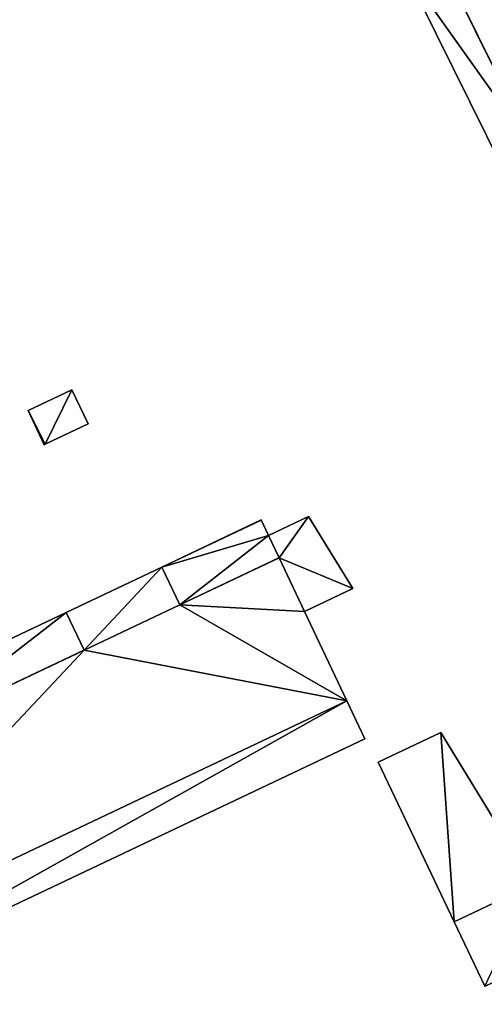
# Model space of a CAD drawing. Units: metres. Extents: x 69976 to 70631, y 345495 to 346039.
# Drawn here: x 70347 to 70375, y 345722 to 345783 of the extents above; entities that cross this region are included whole.
import ezdxf

# ---------------------------------------------------------------- set-up
doc = ezdxf.new("R2010")
doc.units = ezdxf.units.M
for name, color, linetype in [('FacadeFaces', 253, 'Continuous'), ('FloorBoundary', 4, 'Continuous'), ('FloorFaces', 253, 'Continuous'), ('OuterEaves', 4, 'Continuous'), ('OuterWalls', 4, 'Continuous'), ('RoofFaces', 24, 'Continuous'), ('TerrainIntersection', 106, 'Continuous')]:
    doc.layers.add(name, color=color, linetype=linetype)

msp = doc.modelspace()

# ---------------------------------------------------------------- linework, layer by layer
at = {"layer": 'FacadeFaces'}
for points in [[(70372.37, 345787.128, 275.8), (70378.653, 345774.437, 275.8), (70378.653, 345774.437, 266.03), (70372.37, 345787.128, 275.8)], [(70372.37, 345787.128, 275.8), (70378.653, 345774.437, 266.03), (70372.37, 345787.128, 266.03), (70372.37, 345787.128, 275.8)], [(70378.653, 345774.437, 279.892), (70372.37, 345787.128, 279.892), (70372.37, 345787.128, 265.994), (70378.653, 345774.437, 279.892)], [(70378.653, 345774.437, 279.892), (70372.37, 345787.128, 265.994), (70378.653, 345774.437, 265.994), (70378.653, 345774.437, 279.892)], [(70376.618, 345773.429, 275.8), (70370.335, 345786.121, 275.8), (70370.335, 345786.121, 266.03), (70376.618, 345773.429, 275.8)], [(70376.618, 345773.429, 275.8), (70370.335, 345786.121, 266.03), (70376.618, 345773.429, 266.03), (70376.618, 345773.429, 275.8)], [(70349.78, 345759.742, 269.605), (70347.051, 345758.45, 267.086), (70347.051, 345758.45, 269.605), (70349.78, 345759.742, 269.605)], [(70349.78, 345759.742, 267.086), (70347.051, 345758.45, 267.086), (70349.78, 345759.742, 269.605), (70349.78, 345759.742, 267.086)], [(70350.785, 345757.621, 269.605), (70349.78, 345759.742, 267.086), (70349.78, 345759.742, 269.605), (70350.785, 345757.621, 269.605)], [(70350.785, 345757.621, 267.086), (70349.78, 345759.742, 267.086), (70350.785, 345757.621, 269.605), (70350.785, 345757.621, 267.086)], [(70347.051, 345758.45, 269.605), (70348.057, 345756.326, 267.086), (70348.057, 345756.326, 269.605), (70347.051, 345758.45, 269.605)], [(70347.051, 345758.45, 267.086), (70348.057, 345756.326, 267.086), (70347.051, 345758.45, 269.605), (70347.051, 345758.45, 267.086)], [(70348.117, 345756.354, 269.605), (70348.117, 345756.354, 267.086), (70350.785, 345757.621, 269.605), (70348.117, 345756.354, 269.605)], [(70350.785, 345757.621, 269.605), (70348.117, 345756.354, 267.086), (70350.785, 345757.621, 267.086), (70350.785, 345757.621, 269.605)], [(70348.057, 345756.326, 269.605), (70348.117, 345756.354, 267.086), (70348.117, 345756.354, 269.605), (70348.057, 345756.326, 269.605)], [(70348.057, 345756.326, 267.086), (70348.117, 345756.354, 267.086), (70348.057, 345756.326, 269.605), (70348.057, 345756.326, 267.086)], [(70355.377, 345748.726, 279.745), (70361.546, 345751.65, 279.745), (70361.546, 345751.65, 266.206), (70355.377, 345748.726, 279.745)], [(70355.377, 345748.726, 279.745), (70361.546, 345751.65, 266.206), (70355.377, 345748.726, 266.206), (70355.377, 345748.726, 279.745)], [(70361.546, 345751.65, 279.745), (70362, 345750.692, 279.745), (70362, 345750.692, 266.206), (70361.546, 345751.65, 279.745)], [(70361.546, 345751.65, 279.745), (70362, 345750.692, 266.206), (70361.546, 345751.65, 266.206), (70361.546, 345751.65, 279.745)], [(70362, 345750.692, 269.565), (70364.484, 345751.869, 269.565), (70364.484, 345751.869, 266.214), (70362, 345750.692, 269.565)], [(70362, 345750.692, 269.565), (70364.484, 345751.869, 266.214), (70362, 345750.692, 266.214), (70362, 345750.692, 269.565)], [(70364.484, 345751.869, 269.565), (70367.256, 345747.381, 269.565), (70367.256, 345747.381, 266.214), (70364.484, 345751.869, 269.565)], [(70364.484, 345751.869, 269.565), (70367.256, 345747.381, 266.214), (70364.484, 345751.869, 266.214), (70364.484, 345751.869, 269.565)], [(70362.659, 345749.302, 269.565), (70362, 345750.692, 269.565), (70362, 345750.692, 266.214), (70362.659, 345749.302, 269.565)], [(70362.659, 345749.302, 269.565), (70362, 345750.692, 266.214), (70362.659, 345749.302, 266.214), (70362.659, 345749.302, 269.565)], [(70362, 345750.692, 279.745), (70362.659, 345749.302, 279.745), (70362.659, 345749.302, 266.206), (70362, 345750.692, 279.745)], [(70362, 345750.692, 279.745), (70362.659, 345749.302, 266.206), (70362, 345750.692, 266.206), (70362, 345750.692, 279.745)], [(70362.659, 345749.302, 279.745), (70356.49, 345746.378, 279.745), (70356.49, 345746.378, 266.206), (70362.659, 345749.302, 279.745)], [(70362.659, 345749.302, 279.745), (70356.49, 345746.378, 266.206), (70362.659, 345749.302, 266.206), (70362.659, 345749.302, 279.745)], [(70356.49, 345746.378, 282.551), (70362.659, 345749.302, 282.551), (70362.659, 345749.302, 266.181), (70356.49, 345746.378, 282.551)], [(70356.49, 345746.378, 282.551), (70362.659, 345749.302, 266.181), (70356.49, 345746.378, 266.181), (70356.49, 345746.378, 282.551)], [(70364.246, 345745.954, 269.565), (70362.659, 345749.302, 269.565), (70362.659, 345749.302, 266.214), (70364.246, 345745.954, 269.565)], [(70364.246, 345745.954, 269.565), (70362.659, 345749.302, 266.214), (70364.246, 345745.954, 266.214), (70364.246, 345745.954, 269.565)], [(70362.659, 345749.302, 282.551), (70364.246, 345745.954, 282.551), (70364.246, 345745.954, 266.181), (70362.659, 345749.302, 282.551)], [(70362.659, 345749.302, 282.551), (70364.246, 345745.954, 266.181), (70362.659, 345749.302, 266.181), (70362.659, 345749.302, 282.551)], [(70349.425, 345745.905, 282.551), (70355.377, 345748.726, 282.551), (70355.377, 345748.726, 266.181), (70349.425, 345745.905, 282.551)], [(70349.425, 345745.905, 282.551), (70355.377, 345748.726, 266.181), (70349.425, 345745.905, 266.181), (70349.425, 345745.905, 282.551)], [(70356.49, 345746.378, 279.745), (70355.377, 345748.726, 279.745), (70355.377, 345748.726, 266.206), (70356.49, 345746.378, 279.745)], [(70356.49, 345746.378, 279.745), (70355.377, 345748.726, 266.206), (70356.49, 345746.378, 266.206), (70356.49, 345746.378, 279.745)], [(70355.377, 345748.726, 282.551), (70356.49, 345746.378, 282.551), (70356.49, 345746.378, 266.181), (70355.377, 345748.726, 282.551)], [(70355.377, 345748.726, 282.551), (70356.49, 345746.378, 266.181), (70355.377, 345748.726, 266.181), (70355.377, 345748.726, 282.551)], [(70367.256, 345747.381, 269.565), (70364.246, 345745.954, 269.565), (70364.246, 345745.954, 266.214), (70367.256, 345747.381, 269.565)], [(70367.256, 345747.381, 269.565), (70364.246, 345745.954, 266.214), (70367.256, 345747.381, 266.214), (70367.256, 345747.381, 269.565)], [(70338.791, 345740.865, 279.745), (70349.425, 345745.905, 279.745), (70349.425, 345745.905, 266.189), (70338.791, 345740.865, 279.745)], [(70338.791, 345740.865, 279.745), (70349.425, 345745.905, 266.189), (70338.791, 345740.865, 266.189), (70338.791, 345740.865, 279.745)], [(70349.425, 345745.905, 279.745), (70350.538, 345743.557, 279.745), (70350.538, 345743.557, 266.189), (70349.425, 345745.905, 279.745)], [(70349.425, 345745.905, 279.745), (70350.538, 345743.557, 266.189), (70349.425, 345745.905, 266.189), (70349.425, 345745.905, 279.745)], [(70350.538, 345743.557, 282.551), (70349.425, 345745.905, 282.551), (70349.425, 345745.905, 266.181), (70350.538, 345743.557, 282.551)], [(70350.538, 345743.557, 282.551), (70349.425, 345745.905, 266.181), (70350.538, 345743.557, 266.181), (70350.538, 345743.557, 282.551)], [(70364.246, 345745.954, 282.551), (70366.874, 345740.408, 282.551), (70366.874, 345740.408, 266.181), (70364.246, 345745.954, 282.551)], [(70364.246, 345745.954, 282.551), (70366.874, 345740.408, 266.181), (70364.246, 345745.954, 266.181), (70364.246, 345745.954, 282.551)], [(70350.538, 345743.557, 279.745), (70339.904, 345738.517, 279.745), (70339.904, 345738.517, 266.189), (70350.538, 345743.557, 279.745)], [(70350.538, 345743.557, 279.745), (70339.904, 345738.517, 266.189), (70350.538, 345743.557, 266.189), (70350.538, 345743.557, 279.745)], [(70339.904, 345738.517, 282.551), (70350.538, 345743.557, 282.551), (70350.538, 345743.557, 266.181), (70339.904, 345738.517, 282.551)], [(70339.904, 345738.517, 282.551), (70350.538, 345743.557, 266.181), (70339.904, 345738.517, 266.181), (70339.904, 345738.517, 282.551)], [(70366.874, 345740.408, 282.551), (70332.057, 345723.906, 282.551), (70332.057, 345723.906, 266.181), (70366.874, 345740.408, 282.551)], [(70366.874, 345740.408, 282.551), (70332.057, 345723.906, 266.181), (70366.874, 345740.408, 266.181), (70366.874, 345740.408, 282.551)], [(70332.057, 345723.906, 279.787), (70366.874, 345740.408, 279.787), (70366.874, 345740.408, 266.197), (70332.057, 345723.906, 279.787)], [(70332.057, 345723.906, 279.787), (70366.874, 345740.408, 266.197), (70332.057, 345723.906, 266.197), (70332.057, 345723.906, 279.787)], [(70366.874, 345740.408, 279.787), (70367.996, 345738.041, 279.787), (70367.996, 345738.041, 266.197), (70366.874, 345740.408, 279.787)], [(70366.874, 345740.408, 279.787), (70367.996, 345738.041, 266.197), (70366.874, 345740.408, 266.197), (70366.874, 345740.408, 279.787)], [(70367.996, 345738.041, 279.787), (70333.179, 345721.539, 279.787), (70333.179, 345721.539, 266.197), (70367.996, 345738.041, 279.787)], [(70367.996, 345738.041, 279.787), (70333.179, 345721.539, 266.197), (70367.996, 345738.041, 266.197), (70367.996, 345738.041, 279.787)], [(70368.82, 345736.594, 266.818), (70372.715, 345738.447, 266.818), (70372.715, 345738.447, 266.247), (70368.82, 345736.594, 266.818)], [(70368.82, 345736.594, 266.818), (70372.715, 345738.447, 266.247), (70368.82, 345736.594, 266.247), (70368.82, 345736.594, 266.818)], [(70372.715, 345738.447, 266.818), (70378.486, 345729.018, 268.939), (70378.486, 345729.018, 266.247), (70372.715, 345738.447, 266.818)], [(70372.715, 345738.447, 266.818), (70378.486, 345729.018, 266.247), (70372.715, 345738.447, 266.247), (70372.715, 345738.447, 266.818)], [(70373.543, 345726.666, 268.939), (70368.82, 345736.594, 266.818), (70368.82, 345736.594, 266.247), (70373.543, 345726.666, 268.939)], [(70373.543, 345726.666, 268.939), (70368.82, 345736.594, 266.247), (70373.543, 345726.666, 266.247), (70373.543, 345726.666, 268.939)], [(70378.486, 345729.018, 268.939), (70373.543, 345726.666, 268.939), (70373.543, 345726.666, 266.247), (70378.486, 345729.018, 268.939)], [(70378.486, 345729.018, 268.939), (70373.543, 345726.666, 266.247), (70378.486, 345729.018, 266.247), (70378.486, 345729.018, 268.939)], [(70373.543, 345726.666, 269.716), (70378.486, 345729.018, 269.716), (70378.486, 345729.018, 266.251), (70373.543, 345726.666, 269.716)], [(70373.543, 345726.666, 269.716), (70378.486, 345729.018, 266.251), (70373.543, 345726.666, 266.251), (70373.543, 345726.666, 269.716)], [(70375.449, 345722.66, 269.716), (70373.543, 345726.666, 269.716), (70373.543, 345726.666, 266.251), (70375.449, 345722.66, 269.716)], [(70375.449, 345722.66, 269.716), (70373.543, 345726.666, 266.251), (70375.449, 345722.66, 266.251), (70375.449, 345722.66, 269.716)]]:
    msp.add_3dface(points, dxfattribs=at)
at = {"layer": 'FloorBoundary'}
msp.add_polyline3d([(70350.785, 345757.621, 267.086), (70349.78, 345759.742, 267.086), (70347.051, 345758.45, 267.086), (70348.057, 345756.326, 267.086), (70348.117, 345756.354, 267.086), (70350.785, 345757.621, 267.086)], dxfattribs=at)
at = {"layer": 'FloorFaces'}
for points in [[(70349.78, 345759.742, 267.086), (70348.117, 345756.354, 267.086), (70347.051, 345758.45, 267.086), (70349.78, 345759.742, 267.086)], [(70350.785, 345757.621, 267.086), (70348.117, 345756.354, 267.086), (70349.78, 345759.742, 267.086), (70350.785, 345757.621, 267.086)], [(70347.051, 345758.45, 267.086), (70348.117, 345756.354, 267.086), (70348.057, 345756.326, 267.086), (70347.051, 345758.45, 267.086)]]:
    msp.add_3dface(points, dxfattribs=at)
at = {"layer": 'OuterEaves'}
for points in [[(70388.021, 345779.074, 279.892), (70381.739, 345791.766, 279.892), (70372.37, 345787.128, 279.892), (70378.653, 345774.437, 279.892), (70388.021, 345779.074, 279.892)], [(70372.37, 345787.128, 275.8), (70370.335, 345786.121, 275.8), (70376.618, 345773.429, 275.8), (70378.653, 345774.437, 275.8), (70372.37, 345787.128, 275.8)], [(70350.785, 345757.621, 269.605), (70349.78, 345759.742, 269.605), (70347.051, 345758.45, 269.605), (70348.057, 345756.326, 269.605), (70348.117, 345756.354, 269.605), (70350.785, 345757.621, 269.605)], [(70355.377, 345748.726, 279.745), (70356.49, 345746.378, 279.745), (70362.659, 345749.302, 279.745), (70362, 345750.692, 279.745), (70361.546, 345751.65, 279.745), (70355.377, 345748.726, 279.745)], [(70362, 345750.692, 269.565), (70362.659, 345749.302, 269.565), (70364.246, 345745.954, 269.565), (70367.256, 345747.381, 269.565), (70364.484, 345751.869, 269.565), (70362, 345750.692, 269.565)], [(70366.874, 345740.408, 282.551), (70364.246, 345745.954, 282.551), (70362.659, 345749.302, 282.551), (70356.49, 345746.378, 282.551), (70355.377, 345748.726, 282.551), (70349.425, 345745.905, 282.551), (70350.538, 345743.557, 282.551), (70339.904, 345738.517, 282.551), (70338.791, 345740.865, 282.551), (70332.839, 345738.044, 282.551), (70333.952, 345735.696, 282.551), (70327.842, 345732.8, 282.551), (70332.057, 345723.906, 282.551), (70366.874, 345740.408, 282.551)], [(70338.791, 345740.865, 279.745), (70339.904, 345738.517, 279.745), (70350.538, 345743.557, 279.745), (70349.425, 345745.905, 279.745), (70338.791, 345740.865, 279.745)], [(70332.057, 345723.906, 279.787), (70333.179, 345721.539, 279.787), (70367.996, 345738.041, 279.787), (70366.874, 345740.408, 279.787), (70332.057, 345723.906, 279.787)], [(70378.486, 345729.018, 268.939), (70372.715, 345738.447, 266.818), (70368.82, 345736.594, 266.818), (70373.543, 345726.666, 268.939), (70378.486, 345729.018, 268.939)], [(70380.816, 345725.213, 269.716), (70378.486, 345729.018, 269.716), (70373.543, 345726.666, 269.716), (70375.449, 345722.66, 269.716), (70380.816, 345725.213, 269.716)]]:
    msp.add_polyline3d(points, dxfattribs=at)
at = {"layer": 'OuterWalls'}
for points in [[(70388.021, 345779.074, 279.892), (70381.739, 345791.766, 279.892), (70372.37, 345787.128, 279.892), (70378.653, 345774.437, 279.892), (70388.021, 345779.074, 279.892)], [(70372.37, 345787.128, 275.8), (70370.335, 345786.121, 275.8), (70376.618, 345773.429, 275.8), (70378.653, 345774.437, 275.8), (70372.37, 345787.128, 275.8)], [(70355.377, 345748.726, 279.745), (70356.49, 345746.378, 279.745), (70362.659, 345749.302, 279.745), (70362, 345750.692, 279.745), (70361.546, 345751.65, 279.745), (70355.377, 345748.726, 279.745)], [(70362, 345750.692, 269.565), (70362.659, 345749.302, 269.565), (70364.246, 345745.954, 269.565), (70367.256, 345747.381, 269.565), (70364.484, 345751.869, 269.565), (70362, 345750.692, 269.565)], [(70366.874, 345740.408, 282.551), (70364.246, 345745.954, 282.551), (70362.659, 345749.302, 282.551), (70356.49, 345746.378, 282.551), (70355.377, 345748.726, 282.551), (70349.425, 345745.905, 282.551), (70350.538, 345743.557, 282.551), (70339.904, 345738.517, 282.551), (70338.791, 345740.865, 282.551), (70332.839, 345738.044, 282.551), (70333.952, 345735.696, 282.551), (70327.842, 345732.8, 282.551), (70332.057, 345723.906, 282.551), (70366.874, 345740.408, 282.551)], [(70338.791, 345740.865, 279.745), (70339.904, 345738.517, 279.745), (70350.538, 345743.557, 279.745), (70349.425, 345745.905, 279.745), (70338.791, 345740.865, 279.745)], [(70332.057, 345723.906, 279.787), (70333.179, 345721.539, 279.787), (70367.996, 345738.041, 279.787), (70366.874, 345740.408, 279.787), (70332.057, 345723.906, 279.787)], [(70378.486, 345729.018, 268.939), (70372.715, 345738.447, 266.818), (70368.82, 345736.594, 266.818), (70373.543, 345726.666, 268.939), (70378.486, 345729.018, 268.939)], [(70380.816, 345725.213, 269.716), (70378.486, 345729.018, 269.716), (70373.543, 345726.666, 269.716), (70375.449, 345722.66, 269.716), (70380.816, 345725.213, 269.716)]]:
    msp.add_polyline3d(points, dxfattribs=at)
at = {"layer": 'RoofFaces'}
for points in [[(70372.37, 345787.128, 279.892), (70378.653, 345774.437, 279.892), (70381.739, 345791.766, 279.892), (70372.37, 345787.128, 279.892)], [(70370.335, 345786.121, 275.8), (70378.653, 345774.437, 275.8), (70372.37, 345787.128, 275.8), (70370.335, 345786.121, 275.8)], [(70376.618, 345773.429, 275.8), (70378.653, 345774.437, 275.8), (70370.335, 345786.121, 275.8), (70376.618, 345773.429, 275.8)], [(70347.051, 345758.45, 269.605), (70348.117, 345756.354, 269.605), (70349.78, 345759.742, 269.605), (70347.051, 345758.45, 269.605)], [(70349.78, 345759.742, 269.605), (70348.117, 345756.354, 269.605), (70350.785, 345757.621, 269.605), (70349.78, 345759.742, 269.605)], [(70348.057, 345756.326, 269.605), (70348.117, 345756.354, 269.605), (70347.051, 345758.45, 269.605), (70348.057, 345756.326, 269.605)], [(70362, 345750.692, 279.745), (70361.546, 345751.65, 279.745), (70355.377, 345748.726, 279.745), (70362, 345750.692, 279.745)], [(70362.659, 345749.302, 269.565), (70364.484, 345751.869, 269.565), (70362, 345750.692, 269.565), (70362.659, 345749.302, 269.565)], [(70367.256, 345747.381, 269.565), (70364.484, 345751.869, 269.565), (70362.659, 345749.302, 269.565), (70367.256, 345747.381, 269.565)], [(70356.49, 345746.378, 279.745), (70362, 345750.692, 279.745), (70355.377, 345748.726, 279.745), (70356.49, 345746.378, 279.745)], [(70362.659, 345749.302, 279.745), (70362, 345750.692, 279.745), (70356.49, 345746.378, 279.745), (70362.659, 345749.302, 279.745)], [(70362.659, 345749.302, 282.551), (70356.49, 345746.378, 282.551), (70364.246, 345745.954, 282.551), (70362.659, 345749.302, 282.551)], [(70364.246, 345745.954, 269.565), (70367.256, 345747.381, 269.565), (70362.659, 345749.302, 269.565), (70364.246, 345745.954, 269.565)], [(70349.425, 345745.905, 282.551), (70350.538, 345743.557, 282.551), (70355.377, 345748.726, 282.551), (70349.425, 345745.905, 282.551)], [(70355.377, 345748.726, 282.551), (70350.538, 345743.557, 282.551), (70356.49, 345746.378, 282.551), (70355.377, 345748.726, 282.551)], [(70356.49, 345746.378, 282.551), (70350.538, 345743.557, 282.551), (70366.874, 345740.408, 282.551), (70356.49, 345746.378, 282.551)], [(70364.246, 345745.954, 282.551), (70356.49, 345746.378, 282.551), (70366.874, 345740.408, 282.551), (70364.246, 345745.954, 282.551)], [(70339.904, 345738.517, 279.745), (70349.425, 345745.905, 279.745), (70338.791, 345740.865, 279.745), (70339.904, 345738.517, 279.745)], [(70350.538, 345743.557, 279.745), (70349.425, 345745.905, 279.745), (70339.904, 345738.517, 279.745), (70350.538, 345743.557, 279.745)], [(70350.538, 345743.557, 282.551), (70332.057, 345723.906, 282.551), (70366.874, 345740.408, 282.551), (70350.538, 345743.557, 282.551)], [(70339.904, 345738.517, 282.551), (70332.057, 345723.906, 282.551), (70350.538, 345743.557, 282.551), (70339.904, 345738.517, 282.551)], [(70333.179, 345721.539, 279.787), (70366.874, 345740.408, 279.787), (70332.057, 345723.906, 279.787), (70333.179, 345721.539, 279.787)], [(70367.996, 345738.041, 279.787), (70366.874, 345740.408, 279.787), (70333.179, 345721.539, 279.787), (70367.996, 345738.041, 279.787)], [(70368.82, 345736.594, 266.818), (70373.543, 345726.666, 268.939), (70372.715, 345738.447, 266.818), (70368.82, 345736.594, 266.818)], [(70372.715, 345738.447, 266.818), (70373.543, 345726.666, 268.939), (70378.486, 345729.018, 268.939), (70372.715, 345738.447, 266.818)], [(70373.543, 345726.666, 269.716), (70375.449, 345722.66, 269.716), (70378.486, 345729.018, 269.716), (70373.543, 345726.666, 269.716)]]:
    msp.add_3dface(points, dxfattribs=at)
at = {"layer": 'TerrainIntersection'}
for points in [[(70372.695, 345787.289, 266.027), (70381.739, 345791.766, 265.994), (70384.132, 345786.932, 266.068), (70384.609, 345785.967, 266.056), (70384.948, 345785.283, 266.085), (70387.963, 345779.192, 266.123), (70388.021, 345779.074, 266.124), (70378.971, 345774.595, 266.151), (70378.762, 345774.491, 266.155), (70378.653, 345774.437, 266.157), (70375.042, 345781.731, 266.115), (70372.387, 345787.094, 266.032), (70372.37, 345787.128, 266.031), (70372.695, 345787.289, 266.027)], [(70373.321, 345780.09, 266.132), (70370.394, 345786.001, 266.122), (70370.335, 345786.121, 266.122), (70371.528, 345786.711, 266.122), (70371.838, 345786.865, 266.038), (70372.37, 345787.128, 266.03), (70375.042, 345781.731, 266.115), (70378.572, 345774.601, 266.156), (70378.653, 345774.437, 266.157), (70378.192, 345774.209, 266.167), (70376.646, 345773.443, 266.167), (70376.618, 345773.429, 266.167), (70373.321, 345780.09, 266.132)], [(70355.377, 345748.726, 266.206), (70361.543, 345751.648, 266.213), (70361.546, 345751.65, 266.213), (70362, 345750.693, 266.215), (70362.658, 345749.303, 266.217), (70356.492, 345746.379, 266.211), (70356.49, 345746.378, 266.211), (70355.377, 345748.726, 266.206)], [(70362, 345750.692, 266.214), (70364.481, 345751.868, 266.217), (70364.484, 345751.869, 266.217), (70367.246, 345747.398, 266.226), (70367.256, 345747.381, 266.226), (70364.254, 345745.958, 266.223), (70364.246, 345745.954, 266.223), (70362.661, 345749.299, 266.217), (70362.659, 345749.302, 266.217), (70362, 345750.692, 266.214)], [(70332.093, 345723.923, 266.198), (70366.874, 345740.408, 266.233), (70366.866, 345740.426, 266.233), (70364.246, 345745.954, 266.223), (70364.242, 345745.963, 266.223), (70362.659, 345749.302, 266.217), (70362.645, 345749.296, 266.217), (70356.49, 345746.378, 266.211), (70356.488, 345746.382, 266.211), (70355.377, 345748.726, 266.207), (70355.368, 345748.722, 266.207), (70349.425, 345745.905, 266.201), (70349.426, 345745.902, 266.201), (70350.538, 345743.557, 266.205), (70350.523, 345743.55, 266.205), (70339.904, 345738.517, 266.194)], [(70338.791, 345740.865, 266.189), (70349.416, 345745.901, 266.201), (70349.425, 345745.905, 266.201), (70350.537, 345743.56, 266.205), (70350.538, 345743.557, 266.205), (70339.908, 345738.519, 266.194), (70339.904, 345738.517, 266.194), (70338.791, 345740.865, 266.189)], [(70367.208, 345739.703, 266.247), (70367.026, 345740.088, 266.234), (70366.874, 345740.408, 266.233), (70366.782, 345740.364, 266.233), (70332.057, 345723.906, 266.197), (70333.179, 345721.539, 266.202), (70333.192, 345721.545, 266.202), (70362.955, 345735.652, 266.232), (70364.064, 345736.177, 266.248), (70367.996, 345738.041, 266.247), (70367.992, 345738.05, 266.247), (70367.208, 345739.703, 266.247)], [(70373.554, 345726.671, 266.253), (70378.486, 345729.018, 266.252), (70378.431, 345729.108, 266.252), (70372.715, 345738.447, 266.247), (70368.82, 345736.594, 266.247), (70373.543, 345726.666, 266.253), (70373.554, 345726.671, 266.253)], [(70375.47, 345722.67, 266.264), (70380.816, 345725.213, 266.264), (70380.808, 345725.227, 266.264), (70380.523, 345725.691, 266.257), (70380.479, 345725.763, 266.254), (70378.486, 345729.018, 266.251), (70373.543, 345726.666, 266.251), (70375.201, 345723.182, 266.254), (70375.247, 345723.084, 266.259), (70375.449, 345722.66, 266.264), (70375.47, 345722.67, 266.264)]]:
    msp.add_polyline3d(points, dxfattribs=at)

doc.saveas('drawing.dxf')
